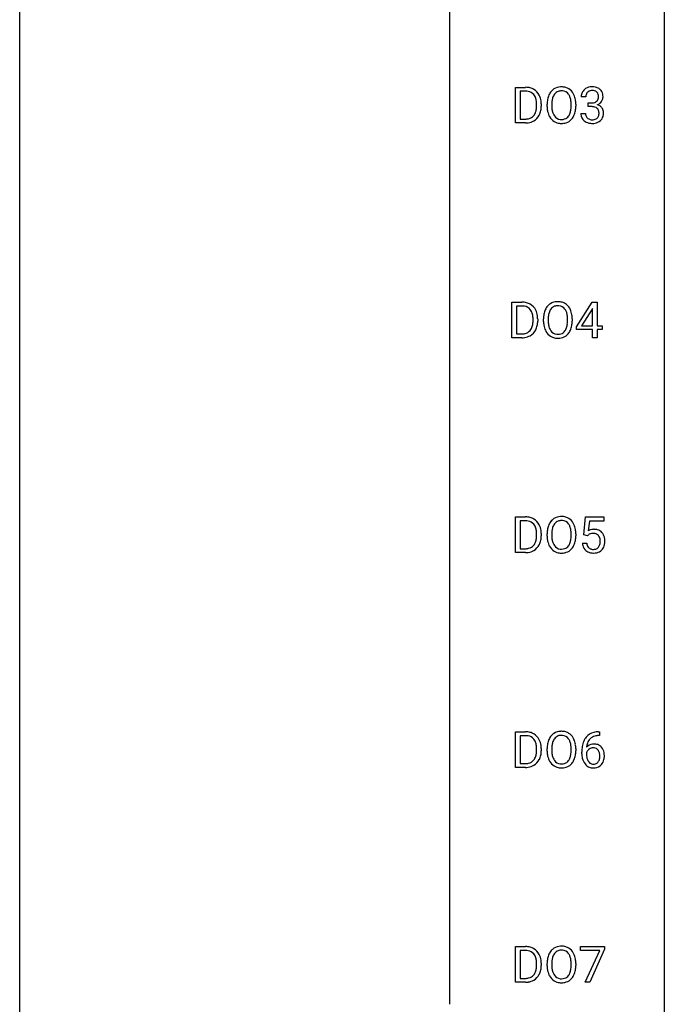
# Model space of a CAD drawing. Extents: x 3 to 27, y -3 to 140.
# Drawn here: x 3 to 27, y 67 to 104 of the extents above; entities that cross this region are included whole.
import ezdxf

# ---------------------------------------------------------------- set-up
doc = ezdxf.new("R2010")
doc.units = 0
doc.layers.add('DEFAULT_255_1_388', color=255, linetype='CONTINUOUS')
doc.layers.add('DEFAULT_255_2_778', color=255, linetype='CONTINUOUS')

msp = doc.modelspace()

# ---------------------------------------------------------------- linework, layer by layer
at = {"layer": 'DEFAULT_255_1_388'}
for p, q in [((21.095, 99.902), (21.095, 101.217)), ((21.095, 101.217), (21.466, 101.217)), ((21.471, 101.075), (21.268, 101.075)), ((21.268, 101.075), (21.268, 100.044)), ((23.692, 100.872), (23.524, 100.872)), ((21.874, 100.524), (21.874, 100.6)), ((22.046, 100.604), (22.046, 100.52)), ((22.262, 100.505), (22.262, 100.6)), ((22.435, 100.614), (22.435, 100.517)), ((23.148, 100.505), (23.148, 100.602)), ((23.32, 100.6), (23.32, 100.517)), ((23.78, 100.505), (23.78, 100.641)), ((23.78, 100.641), (23.906, 100.641)), ((23.906, 100.505), (23.78, 100.505)), ((23.513, 100.249), (23.681, 100.249)), ((21.459, 99.902), (21.095, 99.902)), ((21.268, 100.044), (21.451, 100.044)), ((20.962, 91.964), (20.962, 93.28)), ((20.962, 93.28), (21.334, 93.28)), ((21.338, 93.137), (21.136, 93.137)), ((21.136, 93.137), (21.136, 92.106)), ((23.343, 92.368), (23.932, 93.28)), ((23.932, 93.28), (24.11, 93.28)), ((24.11, 93.28), (24.11, 92.406)), ((23.922, 93.015), (23.533, 92.406)), ((23.942, 93.051), (23.922, 93.015)), ((23.942, 92.406), (23.942, 93.051)), ((21.742, 92.586), (21.742, 92.663)), ((21.914, 92.666), (21.914, 92.582)), ((22.13, 92.568), (22.13, 92.663)), ((22.302, 92.676), (22.302, 92.58)), ((23.015, 92.567), (23.015, 92.665)), ((23.188, 92.663), (23.188, 92.58)), ((23.533, 92.406), (23.942, 92.406)), ((24.11, 92.406), (24.293, 92.406)), ((24.293, 92.406), (24.293, 92.27)), ((21.136, 92.106), (21.318, 92.106)), ((23.343, 92.27), (23.343, 92.368)), ((23.942, 92.27), (23.343, 92.27)), ((23.942, 91.964), (23.942, 92.27)), ((24.293, 92.27), (24.11, 92.27)), ((24.11, 92.27), (24.11, 91.964)), ((21.327, 91.964), (20.962, 91.964)), ((24.11, 91.964), (23.942, 91.964)), ((21.095, 84.027), (21.095, 85.342)), ((21.095, 85.342), (21.466, 85.342)), ((21.471, 85.2), (21.268, 85.2)), ((21.268, 85.2), (21.268, 84.169)), ((23.614, 84.687), (23.681, 85.342)), ((23.681, 85.342), (24.355, 85.342)), ((23.823, 85.188), (23.783, 84.829)), ((24.355, 85.188), (23.823, 85.188)), ((24.355, 85.342), (24.355, 85.188)), ((21.874, 84.649), (21.874, 84.725)), ((22.046, 84.729), (22.046, 84.645)), ((22.262, 84.63), (22.262, 84.725)), ((22.435, 84.739), (22.435, 84.642)), ((23.148, 84.63), (23.148, 84.727)), ((23.32, 84.725), (23.32, 84.642)), ((23.748, 84.652), (23.614, 84.687)), ((23.792, 84.688), (23.748, 84.652)), ((21.268, 84.169), (21.451, 84.169)), ((23.567, 84.373), (23.725, 84.373)), ((21.459, 84.027), (21.095, 84.027)), ((21.095, 76.089), (21.095, 77.405)), ((21.095, 77.405), (21.466, 77.405)), ((21.471, 77.262), (21.268, 77.262)), ((21.268, 77.262), (21.268, 76.231)), ((24.193, 77.264), (24.162, 77.264)), ((24.163, 77.406), (24.193, 77.406)), ((24.193, 77.406), (24.193, 77.264)), ((21.874, 76.711), (21.874, 76.788)), ((22.046, 76.791), (22.046, 76.707)), ((22.262, 76.693), (22.262, 76.788)), ((22.435, 76.801), (22.435, 76.705)), ((23.148, 76.692), (23.148, 76.79)), ((23.32, 76.788), (23.32, 76.705)), ((23.547, 76.59), (23.547, 76.654)), ((23.715, 76.632), (23.715, 76.571)), ((21.459, 76.089), (21.095, 76.089)), ((21.268, 76.231), (21.451, 76.231)), ((21.095, 68.152), (21.095, 69.467)), ((21.095, 69.467), (21.466, 69.467)), ((21.471, 69.325), (21.268, 69.325)), ((21.268, 69.325), (21.268, 68.294)), ((23.497, 69.33), (23.497, 69.467)), ((23.497, 69.467), (24.386, 69.467)), ((24.209, 69.33), (23.497, 69.33)), ((23.666, 68.152), (24.209, 69.33)), ((24.386, 69.374), (23.842, 68.152)), ((24.386, 69.467), (24.386, 69.374)), ((21.874, 68.774), (21.874, 68.85)), ((22.046, 68.854), (22.046, 68.77)), ((22.262, 68.755), (22.262, 68.85)), ((22.435, 68.864), (22.435, 68.767)), ((23.148, 68.755), (23.148, 68.852)), ((23.32, 68.85), (23.32, 68.767)), ((21.459, 68.152), (21.095, 68.152)), ((21.268, 68.294), (21.451, 68.294)), ((23.842, 68.152), (23.666, 68.152))]:
    msp.add_line(p, q, dxfattribs=at)
for centre, radius, start, end in [((21.47, 100.558), 0.66, 75.41, 90.3803), ((21.496, 100.665), 0.549, 60.1455, 75.189), ((21.514, 100.696), 0.513, 26.5254, 60.1451), ((22.767, 100.764), 0.468, 122.6415, 139.3432), ((22.778, 100.744), 0.491, 93.0225, 122.4556), ((22.79, 100.635), 0.6, 89.9757, 93.6341), ((22.795, 100.68), 0.555, 73.7463, 90.4234), ((22.815, 100.757), 0.477, 57.6631, 73.4517), ((22.814, 100.759), 0.475, 29.1441, 57.4147), ((23.903, 100.838), 0.396, 96.9874, 131.9691), ((23.928, 100.698), 0.538, 89.8593, 97.7827), ((23.933, 100.668), 0.567, 78.3654, 90.4133), ((23.974, 100.855), 0.376, 56.623, 78.6387), ((23.998, 100.897), 0.328, 47.0255, 56.0856), ((24, 100.902), 0.323, 10.9208, 46.7779), ((21.468, 100.561), 0.514, 79.2154, 89.7445), ((21.505, 100.724), 0.347, 40.384, 80.1431), ((21.476, 100.702), 0.383, 26.5778, 40.1534), ((21.372, 100.653), 0.498, 9.6573, 26.1932), ((21.388, 100.63), 0.656, 7.403, 26.8322), ((23.191, 100.605), 0.929, 169.5253, 180.2766), ((22.977, 100.644), 0.712, 155.8315, 169.5089), ((22.833, 100.711), 0.553, 139.626, 156.0379), ((23.096, 100.636), 0.659, 163.0419, 174.314), ((22.881, 100.703), 0.434, 143.5289, 163.298), ((22.776, 100.783), 0.302, 110.823, 143.918), ((22.786, 100.74), 0.346, 89.3037, 109.9046), ((22.791, 100.666), 0.42, 84.3846, 90.0761), ((22.81, 100.783), 0.302, 36.1437, 85.6628), ((22.732, 100.724), 0.4, 20.3231, 36.499), ((22.549, 100.656), 0.595, 7.8926, 20.2962), ((22.708, 100.693), 0.599, 24.0986, 29.7321), ((22.592, 100.645), 0.725, 8.6655, 23.8241), ((23.873, 100.877), 0.349, 155.3484, 180.7484), ((23.868, 100.874), 0.345, 131.5745, 154.4799), ((23.98, 100.873), 0.289, 172.5097, 180.1361), ((23.899, 100.887), 0.206, 133.835, 173.5343), ((23.904, 100.881), 0.215, 103.293, 133.562), ((23.927, 100.791), 0.307, 89.5322, 103.5319), ((23.933, 100.76), 0.338, 76.1116, 90.7029), ((23.977, 100.916), 0.177, 13.9578, 77.6714), ((23.959, 100.852), 0.2, 311.7325, 354.2803), ((23.825, 100.872), 0.334, 359.1804, 15.0452), ((23.877, 100.866), 0.282, 353.0942, 0.1175), ((24.053, 100.865), 0.274, 332.355, 359.718), ((23.847, 100.866), 0.48, 359.6364, 11.6088), ((21.254, 100.5), 0.619, 343.3325, 355.8549), ((21.106, 100.605), 0.768, 359.6455, 9.8608), ((21.018, 100.522), 0.856, 355.4989, 0.079), ((21.227, 100.516), 0.819, 348.729, 0.3013), ((21.209, 100.602), 0.837, 0.1606, 7.7176), ((23.194, 100.512), 0.932, 180.3723, 188.9254), ((23.366, 100.604), 0.932, 174.0509, 179.4175), ((23.309, 100.513), 0.875, 179.6929, 188.7909), ((22.212, 100.607), 0.936, 359.7055, 8.036), ((22.172, 100.513), 0.976, 353.4028, 359.4847), ((22.348, 100.513), 0.972, 350.4878, 0.2625), ((22.341, 100.604), 0.979, 359.7807, 8.8218), ((23.902, 101.023), 0.382, 270.492, 281.8953), ((23.9, 99.992), 0.513, 84.0196, 89.3326), ((23.918, 100.145), 0.358, 71.9008, 84.3555), ((23.93, 100.899), 0.255, 281.669, 301.2944), ((23.958, 100.265), 0.232, 49.5091, 72.1833), ((23.949, 100.864), 0.215, 301.7835, 311.7546), ((23.979, 100.293), 0.198, 12.9498, 48.7551), ((23.966, 100.948), 0.402, 292.5422, 293.6931), ((24.01, 100.221), 0.372, 57.6433, 72.8626), ((23.997, 100.887), 0.334, 292.9804, 325.2391), ((24.05, 100.286), 0.296, 36.7247, 57.4701), ((23.98, 100.899), 0.355, 325.2332, 332.8747), ((24.049, 100.287), 0.296, 8.0545, 36.3562), ((21.455, 100.562), 0.518, 269.497, 284.0205), ((21.495, 100.408), 0.359, 283.7699, 318.1557), ((21.457, 100.437), 0.407, 318.7418, 343.6873), ((21.522, 100.42), 0.505, 299.2531, 333.4571), ((21.414, 100.479), 0.629, 333.0707, 348.7181), ((22.97, 100.474), 0.705, 188.7217, 204.824), ((22.88, 100.436), 0.607, 205.1185, 209.6465), ((22.782, 100.374), 0.492, 209.0633, 237.3493), ((23.01, 100.465), 0.571, 188.6328, 202.5631), ((22.869, 100.408), 0.419, 202.8079, 216.1196), ((22.778, 100.335), 0.303, 215.0756, 264.638), ((22.797, 100.399), 0.368, 269.3649, 287.515), ((22.817, 100.326), 0.293, 288.0629, 323.8116), ((22.719, 100.399), 0.415, 323.6547, 342.6591), ((22.825, 100.346), 0.458, 302.4806, 319.6144), ((22.49, 100.474), 0.655, 342.4092, 353.6452), ((22.757, 100.4), 0.544, 319.8874, 336.1331), ((22.606, 100.468), 0.71, 336.0278, 350.5787), ((23.958, 100.249), 0.445, 179.976, 183.2331), ((23.841, 100.234), 0.328, 181.8183, 229.6455), ((23.939, 100.246), 0.258, 179.4468, 196.2872), ((23.884, 100.231), 0.201, 196.5661, 227.7059), ((23.902, 100.252), 0.229, 227.7653, 257.8763), ((23.959, 100.262), 0.239, 280.6347, 299.8594), ((23.98, 100.221), 0.193, 300.3576, 314.5516), ((23.971, 100.228), 0.204, 315.0731, 345.0429), ((23.867, 100.258), 0.312, 344.5985, 357.9271), ((23.881, 100.268), 0.298, 359.5051, 13.4237), ((23.766, 100.265), 0.414, 357.4755, 0.0225), ((24.009, 100.237), 0.334, 311.6358, 343.7652), ((23.91, 100.264), 0.437, 343.9832, 0.5571), ((23.952, 100.27), 0.395, 359.8317, 8.5873), ((21.453, 100.666), 0.764, 270.4447, 278.4508), ((21.482, 100.497), 0.592, 278.1072, 299.034), ((22.772, 100.361), 0.476, 237.535, 252.1858), ((22.788, 100.422), 0.538, 252.5221, 270.4416), ((22.792, 100.428), 0.397, 263.8464, 270.0831), ((22.793, 100.499), 0.615, 269.917, 276.3395), ((22.812, 100.371), 0.486, 275.8196, 302.1886), ((23.888, 100.286), 0.398, 229.4224, 256.8555), ((23.926, 100.442), 0.558, 256.6827, 270.4413), ((23.928, 100.358), 0.338, 257.4584, 270.4267), ((23.933, 100.391), 0.37, 269.5965, 280.8788), ((23.933, 100.447), 0.563, 269.7285, 280.3858), ((23.967, 100.285), 0.398, 279.783, 311.6256), ((21.338, 92.62), 0.66, 75.41, 90.3803), ((21.336, 92.623), 0.514, 79.2154, 89.7445), ((21.364, 92.728), 0.549, 60.1455, 75.189), ((21.382, 92.759), 0.513, 26.5254, 60.1451), ((22.635, 92.827), 0.468, 122.6415, 139.3432), ((22.646, 92.806), 0.491, 93.0225, 122.4556), ((22.654, 92.803), 0.346, 89.3037, 109.9046), ((22.658, 92.698), 0.6, 89.9757, 93.6341), ((22.662, 92.743), 0.555, 73.7463, 90.4234), ((22.659, 92.729), 0.42, 84.3846, 90.0761), ((22.677, 92.846), 0.302, 36.1437, 85.6628), ((22.682, 92.819), 0.477, 57.6631, 73.4517), ((22.681, 92.822), 0.475, 29.1441, 57.4147), ((21.373, 92.787), 0.347, 40.384, 80.1431), ((21.344, 92.764), 0.383, 26.5778, 40.1534), ((21.24, 92.716), 0.498, 9.6573, 26.1932), ((20.974, 92.668), 0.768, 359.6455, 9.8608), ((21.256, 92.692), 0.656, 7.403, 26.8322), ((21.076, 92.664), 0.837, 0.1606, 7.7176), ((23.059, 92.667), 0.929, 169.5253, 180.2766), ((22.845, 92.707), 0.712, 155.8315, 169.5089), ((22.701, 92.774), 0.553, 139.626, 156.0379), ((22.963, 92.698), 0.659, 163.0419, 174.314), ((22.749, 92.766), 0.434, 143.5289, 163.298), ((22.644, 92.846), 0.302, 110.823, 143.918), ((22.6, 92.786), 0.4, 20.3231, 36.499), ((22.417, 92.719), 0.595, 7.8926, 20.2962), ((22.08, 92.669), 0.936, 359.7055, 8.036), ((22.576, 92.756), 0.599, 24.0986, 29.7321), ((22.46, 92.708), 0.725, 8.6655, 23.8241), ((22.209, 92.667), 0.979, 359.7807, 8.8218), ((21.122, 92.562), 0.619, 343.3325, 355.8549), ((20.886, 92.585), 0.856, 355.4989, 0.079), ((21.281, 92.541), 0.629, 333.0707, 348.7181), ((21.095, 92.578), 0.819, 348.729, 0.3013), ((23.062, 92.574), 0.932, 180.3723, 188.9254), ((22.837, 92.536), 0.705, 188.7217, 204.824), ((23.234, 92.667), 0.932, 174.0509, 179.4175), ((23.177, 92.575), 0.875, 179.6929, 188.7909), ((22.878, 92.527), 0.571, 188.6328, 202.5631), ((22.358, 92.536), 0.655, 342.4092, 353.6452), ((22.039, 92.576), 0.976, 353.4028, 359.4847), ((22.474, 92.531), 0.71, 336.0278, 350.5787), ((22.216, 92.575), 0.972, 350.4878, 0.2625), ((21.323, 92.624), 0.518, 269.497, 284.0205), ((21.363, 92.471), 0.359, 283.7699, 318.1557), ((21.325, 92.499), 0.407, 318.7418, 343.6873), ((21.39, 92.482), 0.505, 299.2531, 333.4571), ((22.748, 92.498), 0.607, 205.1185, 209.6465), ((22.65, 92.437), 0.492, 209.0633, 237.3493), ((22.736, 92.47), 0.419, 202.8079, 216.1196), ((22.645, 92.397), 0.303, 215.0756, 264.638), ((22.66, 92.491), 0.397, 263.8464, 270.0831), ((22.664, 92.462), 0.368, 269.3649, 287.515), ((22.684, 92.389), 0.293, 288.0629, 323.8116), ((22.586, 92.462), 0.415, 323.6547, 342.6591), ((22.693, 92.408), 0.458, 302.4806, 319.6144), ((22.625, 92.463), 0.544, 319.8874, 336.1331), ((21.321, 92.729), 0.764, 270.4447, 278.4508), ((21.349, 92.559), 0.592, 278.1072, 299.034), ((22.64, 92.424), 0.476, 237.535, 252.1858), ((22.656, 92.485), 0.538, 252.5221, 270.4416), ((22.661, 92.562), 0.615, 269.917, 276.3395), ((22.68, 92.433), 0.486, 275.8196, 302.1886), ((21.47, 84.683), 0.66, 75.41, 90.3803), ((21.468, 84.686), 0.514, 79.2154, 89.7445), ((21.505, 84.849), 0.347, 40.384, 80.1431), ((21.496, 84.79), 0.549, 60.1455, 75.189), ((21.514, 84.821), 0.513, 26.5254, 60.1451), ((22.833, 84.836), 0.553, 139.626, 156.0379), ((22.767, 84.889), 0.468, 122.6415, 139.3432), ((22.778, 84.869), 0.491, 93.0225, 122.4556), ((22.776, 84.908), 0.302, 110.823, 143.918), ((22.786, 84.865), 0.346, 89.3037, 109.9046), ((22.79, 84.76), 0.6, 89.9757, 93.6341), ((22.795, 84.805), 0.555, 73.7463, 90.4234), ((22.791, 84.791), 0.42, 84.3846, 90.0761), ((22.81, 84.908), 0.302, 36.1437, 85.6628), ((22.815, 84.882), 0.477, 57.6631, 73.4517), ((22.814, 84.884), 0.475, 29.1441, 57.4147), ((21.476, 84.827), 0.383, 26.5778, 40.1534), ((21.372, 84.778), 0.498, 9.6573, 26.1932), ((21.106, 84.73), 0.768, 359.6455, 9.8608), ((21.388, 84.755), 0.656, 7.403, 26.8322), ((21.209, 84.727), 0.837, 0.1606, 7.7176), ((23.191, 84.73), 0.929, 169.5253, 180.2766), ((22.977, 84.769), 0.712, 155.8315, 169.5089), ((23.366, 84.729), 0.932, 174.0509, 179.4175), ((23.096, 84.761), 0.659, 163.0419, 174.314), ((22.881, 84.828), 0.434, 143.5289, 163.298), ((22.732, 84.849), 0.4, 20.3231, 36.499), ((22.549, 84.781), 0.595, 7.8926, 20.2962), ((22.212, 84.732), 0.936, 359.7055, 8.036), ((22.708, 84.818), 0.599, 24.0986, 29.7321), ((22.592, 84.77), 0.725, 8.6655, 23.8241), ((22.341, 84.729), 0.979, 359.7807, 8.8218), ((23.991, 84.472), 0.414, 93.7182, 120.2539), ((24.002, 84.381), 0.506, 89.966, 94.2495), ((24.007, 84.447), 0.439, 73.8045, 90.5586), ((24.033, 84.543), 0.339, 41.3071, 73.543), ((23.986, 84.503), 0.401, 13.5076, 41.2175), ((21.457, 84.562), 0.407, 318.7418, 343.6873), ((21.254, 84.625), 0.619, 343.3325, 355.8549), ((21.018, 84.647), 0.856, 355.4989, 0.079), ((21.414, 84.604), 0.629, 333.0707, 348.7181), ((21.227, 84.641), 0.819, 348.729, 0.3013), ((23.194, 84.637), 0.932, 180.3723, 188.9254), ((22.97, 84.599), 0.705, 188.7217, 204.824), ((23.309, 84.638), 0.875, 179.6929, 188.7909), ((23.01, 84.59), 0.571, 188.6328, 202.5631), ((22.49, 84.599), 0.655, 342.4092, 353.6452), ((22.172, 84.638), 0.976, 353.4028, 359.4847), ((22.606, 84.593), 0.71, 336.0278, 350.5787), ((22.348, 84.638), 0.972, 350.4878, 0.2625), ((23.912, 84.531), 0.199, 114.1952, 127.3642), ((23.938, 84.47), 0.265, 98.9836, 113.8906), ((23.961, 84.332), 0.405, 89.6805, 99.1614), ((23.964, 84.407), 0.33, 84.6966, 90.0672), ((23.978, 84.498), 0.237, 41.7851, 85.9892), ((23.952, 84.476), 0.271, 12.649, 41.6081), ((23.823, 84.432), 0.403, 344.2414, 356.7358), ((23.833, 84.447), 0.393, 359.5579, 12.9534), ((23.683, 84.444), 0.544, 356.3547, 0.0507), ((23.802, 84.455), 0.592, 1.133, 13.8831), ((23.786, 84.442), 0.607, 347.8573, 0.4294), ((23.642, 84.446), 0.752, 359.9925, 1.5431), ((21.455, 84.687), 0.518, 269.497, 284.0205), ((21.482, 84.622), 0.592, 278.1072, 299.034), ((21.495, 84.533), 0.359, 283.7699, 318.1557), ((21.522, 84.545), 0.505, 299.2531, 333.4571), ((22.88, 84.561), 0.607, 205.1185, 209.6465), ((22.782, 84.499), 0.492, 209.0633, 237.3493), ((22.869, 84.533), 0.419, 202.8079, 216.1196), ((22.772, 84.486), 0.476, 237.535, 252.1858), ((22.778, 84.46), 0.303, 215.0756, 264.638), ((22.792, 84.553), 0.397, 263.8464, 270.0831), ((22.797, 84.524), 0.368, 269.3649, 287.515), ((22.812, 84.496), 0.486, 275.8196, 302.1886), ((22.817, 84.451), 0.293, 288.0629, 323.8116), ((22.719, 84.524), 0.415, 323.6547, 342.6591), ((22.825, 84.471), 0.458, 302.4806, 319.6144), ((22.757, 84.525), 0.544, 319.8874, 336.1331), ((24.07, 84.416), 0.505, 184.9244, 194.4976), ((23.931, 84.376), 0.36, 193.7536, 228.5273), ((23.939, 84.389), 0.376, 228.9024, 256.3313), ((24.092, 84.42), 0.37, 187.3597, 198.6734), ((23.974, 84.379), 0.245, 198.4454, 217.7945), ((23.941, 84.356), 0.204, 218.2887, 228.5613), ((23.952, 84.371), 0.223, 228.9652, 258.1237), ((23.975, 84.47), 0.325, 257.7261, 270.4014), ((23.98, 84.42), 0.274, 269.4204, 286.421), ((23.997, 84.359), 0.212, 286.725, 320.6005), ((24.023, 84.373), 0.359, 281.8396, 316.5458), ((23.953, 84.394), 0.267, 320.6712, 344.544), ((24.016, 84.377), 0.367, 316.8172, 323.1487), ((23.983, 84.397), 0.405, 323.6727, 348.1675), ((21.453, 84.791), 0.764, 270.4447, 278.4508), ((22.788, 84.547), 0.538, 252.5221, 270.4416), ((22.793, 84.624), 0.615, 269.917, 276.3395), ((23.973, 84.524), 0.515, 256.2426, 270.4486), ((23.981, 84.548), 0.539, 269.5771, 282.4215), ((21.47, 76.745), 0.66, 75.41, 90.3803), ((21.468, 76.748), 0.514, 79.2154, 89.7445), ((21.505, 76.912), 0.347, 40.384, 80.1431), ((21.496, 76.853), 0.549, 60.1455, 75.189), ((21.476, 76.889), 0.383, 26.5778, 40.1534), ((21.514, 76.884), 0.513, 26.5254, 60.1451), ((22.833, 76.899), 0.553, 139.626, 156.0379), ((22.767, 76.952), 0.468, 122.6415, 139.3432), ((22.881, 76.891), 0.434, 143.5289, 163.298), ((22.778, 76.931), 0.491, 93.0225, 122.4556), ((22.776, 76.971), 0.302, 110.823, 143.918), ((22.786, 76.928), 0.346, 89.3037, 109.9046), ((22.79, 76.823), 0.6, 89.9757, 93.6341), ((22.795, 76.868), 0.555, 73.7463, 90.4234), ((22.791, 76.854), 0.42, 84.3846, 90.0761), ((22.81, 76.971), 0.302, 36.1437, 85.6628), ((22.815, 76.944), 0.477, 57.6631, 73.4517), ((22.732, 76.911), 0.4, 20.3231, 36.499), ((22.814, 76.947), 0.475, 29.1441, 57.4147), ((22.708, 76.881), 0.599, 24.0986, 29.7321), ((24.168, 76.838), 0.596, 141.4299, 157.8541), ((24.096, 76.889), 0.508, 102.8716, 140.8565), ((24.143, 76.852), 0.416, 134.5304, 161.621), ((24.124, 76.864), 0.394, 104.2856, 133.863), ((24.168, 76.614), 0.791, 90.3778, 103.5868), ((24.168, 76.702), 0.562, 90.6001, 104.5147), ((21.372, 76.841), 0.498, 9.6573, 26.1932), ((21.106, 76.793), 0.768, 359.6455, 9.8608), ((21.388, 76.817), 0.656, 7.403, 26.8322), ((21.209, 76.789), 0.837, 0.1606, 7.7176), ((23.191, 76.792), 0.929, 169.5253, 180.2766), ((22.977, 76.832), 0.712, 155.8315, 169.5089), ((23.366, 76.792), 0.932, 174.0509, 179.4175), ((23.096, 76.823), 0.659, 163.0419, 174.314), ((22.549, 76.844), 0.595, 7.8926, 20.2962), ((22.212, 76.794), 0.936, 359.7055, 8.036), ((22.592, 76.833), 0.725, 8.6655, 23.8241), ((22.341, 76.792), 0.979, 359.7807, 8.8218), ((24.911, 76.662), 1.364, 171.4524, 180.3159), ((24.417, 76.739), 0.864, 157.9802, 171.6247), ((23.975, 76.609), 0.341, 95.8332, 138.9954), ((24.488, 76.765), 0.773, 173.7818, 174.9252), ((24.329, 76.787), 0.613, 161.2851, 174.2074), ((23.973, 76.546), 0.267, 89.8751, 126.2072), ((24, 76.465), 0.487, 89.8756, 97.0541), ((23.974, 76.549), 0.264, 85.015, 90.0508), ((23.981, 76.605), 0.208, 36.825, 85.7417), ((24.006, 76.559), 0.393, 71.6407, 90.6241), ((24.023, 76.622), 0.329, 39.6368, 71.0191), ((23.951, 76.56), 0.423, 10.6588, 39.9045), ((21.457, 76.624), 0.407, 318.7418, 343.6873), ((21.254, 76.687), 0.619, 343.3325, 355.8549), ((21.018, 76.71), 0.856, 355.4989, 0.079), ((21.414, 76.666), 0.629, 333.0707, 348.7181), ((21.227, 76.703), 0.819, 348.729, 0.3013), ((23.194, 76.699), 0.932, 180.3723, 188.9254), ((22.97, 76.661), 0.705, 188.7217, 204.824), ((23.309, 76.7), 0.875, 179.6929, 188.7909), ((23.01, 76.652), 0.571, 188.6328, 202.5631), ((22.869, 76.595), 0.419, 202.8079, 216.1196), ((22.719, 76.587), 0.415, 323.6547, 342.6591), ((22.49, 76.661), 0.655, 342.4092, 353.6452), ((22.172, 76.701), 0.976, 353.4028, 359.4847), ((22.606, 76.656), 0.71, 336.0278, 350.5787), ((22.348, 76.7), 0.972, 350.4878, 0.2625), ((24.283, 76.585), 0.736, 179.6345, 191.7837), ((24.065, 76.536), 0.513, 191.4115, 218.6078), ((23.958, 76.545), 0.258, 145.2975, 160.2661), ((24.304, 76.567), 0.589, 179.6512, 190.2856), ((24.113, 76.531), 0.395, 190.0945, 207.51), ((23.978, 76.529), 0.284, 124.9742, 144.896), ((23.934, 76.562), 0.271, 32.3029, 38.0821), ((23.915, 76.471), 0.293, 322.6007, 346.5183), ((23.899, 76.543), 0.311, 11.0483, 31.8146), ((23.785, 76.504), 0.428, 346.2585, 358.774), ((23.755, 76.513), 0.457, 359.6211, 11.284), ((23.67, 76.51), 0.543, 358.3758, 0.0082), ((23.772, 76.514), 0.606, 347.2486, 0.4371), ((23.777, 76.522), 0.601, 359.6828, 11.1327), ((21.455, 76.749), 0.518, 269.497, 284.0205), ((21.453, 76.854), 0.764, 270.4447, 278.4508), ((21.482, 76.684), 0.592, 278.1072, 299.034), ((21.495, 76.596), 0.359, 283.7699, 318.1557), ((21.522, 76.607), 0.505, 299.2531, 333.4571), ((22.88, 76.623), 0.607, 205.1185, 209.6465), ((22.782, 76.562), 0.492, 209.0633, 237.3493), ((22.772, 76.549), 0.476, 237.535, 252.1858), ((22.778, 76.522), 0.303, 215.0756, 264.638), ((22.788, 76.61), 0.538, 252.5221, 270.4416), ((22.792, 76.616), 0.397, 263.8464, 270.0831), ((22.793, 76.687), 0.615, 269.917, 276.3395), ((22.797, 76.587), 0.368, 269.3649, 287.515), ((22.812, 76.558), 0.486, 275.8196, 302.1886), ((22.817, 76.514), 0.293, 288.0629, 323.8116), ((22.825, 76.533), 0.458, 302.4806, 319.6144), ((22.757, 76.588), 0.544, 319.8874, 336.1331), ((23.966, 76.454), 0.384, 218.1666, 245.878), ((24.05, 76.501), 0.325, 207.9585, 216.3254), ((24.011, 76.47), 0.275, 215.7661, 232.5457), ((23.966, 76.47), 0.398, 246.9139, 270.7437), ((23.968, 76.415), 0.205, 232.8006, 270.6605), ((23.974, 76.456), 0.246, 269.3551, 288.4746), ((23.972, 76.585), 0.514, 269.8873, 276.7916), ((23.997, 76.439), 0.366, 275.6342, 317.8247), ((23.984, 76.417), 0.206, 289.1832, 322.9685), ((23.96, 76.469), 0.413, 318.1409, 347.6118), ((21.47, 68.808), 0.66, 75.41, 90.3803), ((21.468, 68.811), 0.514, 79.2154, 89.7445), ((21.505, 68.974), 0.347, 40.384, 80.1431), ((21.496, 68.915), 0.549, 60.1455, 75.189), ((21.476, 68.952), 0.383, 26.5778, 40.1534), ((21.514, 68.946), 0.513, 26.5254, 60.1451), ((21.372, 68.903), 0.498, 9.6573, 26.1932), ((21.388, 68.88), 0.656, 7.403, 26.8322), ((22.977, 68.894), 0.712, 155.8315, 169.5089), ((22.833, 68.961), 0.553, 139.626, 156.0379), ((22.767, 69.014), 0.468, 122.6415, 139.3432), ((22.881, 68.953), 0.434, 143.5289, 163.298), ((22.778, 68.994), 0.491, 93.0225, 122.4556), ((22.776, 69.033), 0.302, 110.823, 143.918), ((22.786, 68.99), 0.346, 89.3037, 109.9046), ((22.79, 68.885), 0.6, 89.9757, 93.6341), ((22.795, 68.93), 0.555, 73.7463, 90.4234), ((22.791, 68.916), 0.42, 84.3846, 90.0761), ((22.81, 69.033), 0.302, 36.1437, 85.6628), ((22.815, 69.007), 0.477, 57.6631, 73.4517), ((22.732, 68.974), 0.4, 20.3231, 36.499), ((22.814, 69.009), 0.475, 29.1441, 57.4147), ((22.708, 68.943), 0.599, 24.0986, 29.7321), ((22.592, 68.895), 0.725, 8.6655, 23.8241), ((21.106, 68.855), 0.768, 359.6455, 9.8608), ((21.018, 68.772), 0.856, 355.4989, 0.079), ((21.227, 68.766), 0.819, 348.729, 0.3013), ((21.209, 68.852), 0.837, 0.1606, 7.7176), ((23.191, 68.855), 0.929, 169.5253, 180.2766), ((23.366, 68.854), 0.932, 174.0509, 179.4175), ((23.309, 68.763), 0.875, 179.6929, 188.7909), ((23.096, 68.886), 0.659, 163.0419, 174.314), ((22.549, 68.906), 0.595, 7.8926, 20.2962), ((22.212, 68.857), 0.936, 359.7055, 8.036), ((22.348, 68.763), 0.972, 350.4878, 0.2625), ((22.341, 68.854), 0.979, 359.7807, 8.8218), ((21.495, 68.658), 0.359, 283.7699, 318.1557), ((21.457, 68.687), 0.407, 318.7418, 343.6873), ((21.522, 68.67), 0.505, 299.2531, 333.4571), ((21.254, 68.75), 0.619, 343.3325, 355.8549), ((21.414, 68.729), 0.629, 333.0707, 348.7181), ((23.194, 68.762), 0.932, 180.3723, 188.9254), ((22.97, 68.724), 0.705, 188.7217, 204.824), ((22.88, 68.686), 0.607, 205.1185, 209.6465), ((23.01, 68.715), 0.571, 188.6328, 202.5631), ((22.869, 68.658), 0.419, 202.8079, 216.1196), ((22.778, 68.585), 0.303, 215.0756, 264.638), ((22.817, 68.576), 0.293, 288.0629, 323.8116), ((22.719, 68.649), 0.415, 323.6547, 342.6591), ((22.49, 68.724), 0.655, 342.4092, 353.6452), ((22.172, 68.763), 0.976, 353.4028, 359.4847), ((22.757, 68.65), 0.544, 319.8874, 336.1331), ((22.606, 68.718), 0.71, 336.0278, 350.5787), ((21.455, 68.812), 0.518, 269.497, 284.0205), ((21.453, 68.916), 0.764, 270.4447, 278.4508), ((21.482, 68.747), 0.592, 278.1072, 299.034), ((22.782, 68.624), 0.492, 209.0633, 237.3493), ((22.772, 68.611), 0.476, 237.535, 252.1858), ((22.788, 68.672), 0.538, 252.5221, 270.4416), ((22.792, 68.678), 0.397, 263.8464, 270.0831), ((22.793, 68.749), 0.615, 269.917, 276.3395), ((22.797, 68.649), 0.368, 269.3649, 287.515), ((22.812, 68.621), 0.486, 275.8196, 302.1886), ((22.825, 68.596), 0.458, 302.4806, 319.6144)]:
    msp.add_arc(centre, radius, start, end, dxfattribs=at)
at = {"layer": 'DEFAULT_255_2_778'}
for p, q in [((2.779, -1.984), (2.779, 139.303)), ((26.591, 139.303), (26.591, -1.984)), ((18.654, 124.222), (18.654, 67.336))]:
    msp.add_line(p, q, dxfattribs=at)

doc.saveas('drawing.dxf')
